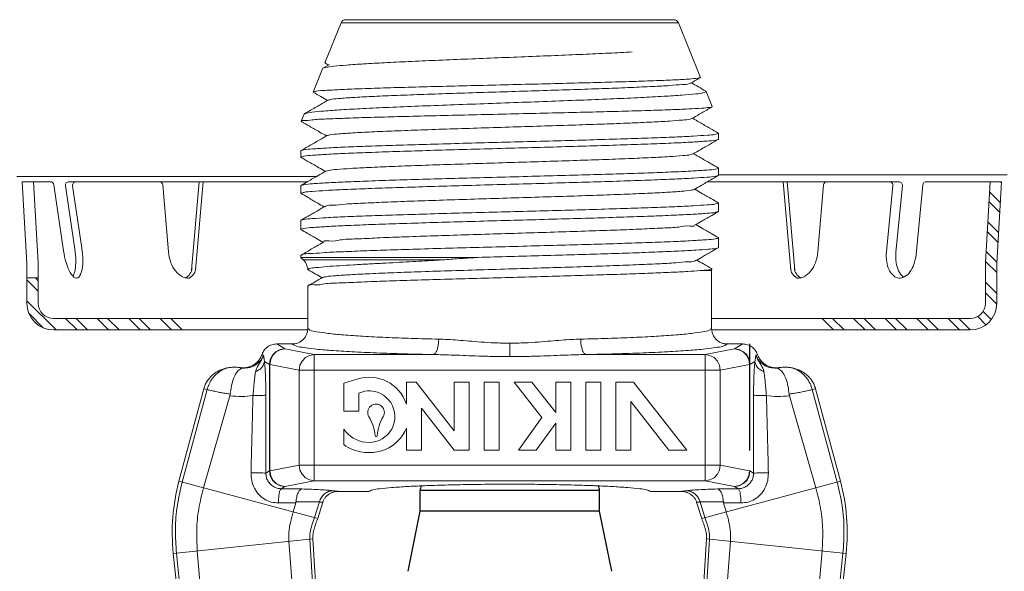
# Model space of a CAD drawing. Extents: x 34 to 167, y 23 to 67.
# Drawn here: x 80 to 81, y 35 to 35 of the extents above; entities that cross this region are included whole.
import ezdxf

# ---------------------------------------------------------------- set-up
doc = ezdxf.new("R2010")
doc.units = 0
doc.header["$MEASUREMENT"] = 0
doc.layers.get('0').update_dxf_attribs({"linetype": 'CONTINUOUS'})
doc.layers.add('3', color=3, linetype='CONTINUOUS')

msp = doc.modelspace()

# ---------------------------------------------------------------- linework, layer by layer
at = {"color": 7, "lineweight": 20}
for p, q in [((80.79273, 35.44278), (80.80899, 35.48302)), ((80.80899, 35.48302), (81.14826, 35.48302)), ((80.81362, 35.48615), (81.14362, 35.48615)), ((81.17047, 35.42804), (81.14826, 35.48302)), ((80.79698, 35.44078), (80.7907, 35.43715)), ((80.7929, 35.44253), (80.79273, 35.44278)), ((80.78082, 35.4133), (80.79031, 35.43678)), ((80.7907, 35.43715), (80.79031, 35.43678)), ((81.17031, 35.4278), (81.17047, 35.42804)), ((80.78098, 35.41306), (80.78082, 35.4133)), ((81.1758, 35.41426), (81.17618, 35.41391)), ((81.18238, 35.39856), (81.17618, 35.41391)), ((80.76891, 35.38382), (80.77182, 35.39104)), ((80.77182, 35.39104), (80.77219, 35.39138)), ((81.18238, 35.39856), (81.18223, 35.39833)), ((80.76891, 35.38382), (80.76906, 35.3836)), ((81.1884, 35.37191), (81.18862, 35.37165)), ((81.18862, 35.36581), (81.18862, 35.37165)), ((81.18838, 35.36553), (81.18862, 35.36581)), ((80.76885, 35.35437), (80.76862, 35.35412)), ((80.76862, 35.34763), (80.76862, 35.35412)), ((80.76886, 35.34736), (80.76862, 35.34763)), ((81.1884, 35.33684), (81.18862, 35.33658)), ((81.18862, 35.32945), (81.18862, 35.33658)), ((81.47887, 35.33001), (81.18862, 35.33001)), ((80.48288, 35.3281), (80.78407, 35.3281)), ((80.49293, 35.24069), (80.48815, 35.32296)), ((80.4997, 35.32296), (80.48815, 35.32296)), ((80.50439, 35.24136), (80.49965, 35.32296)), ((80.5069, 35.32296), (80.4997, 35.32296)), ((80.51641, 35.32296), (80.5069, 35.32296)), ((80.51996, 35.3199), (80.5298, 35.25336)), ((80.55241, 35.32296), (80.53526, 35.32296)), ((80.77518, 35.32296), (80.55241, 35.32296)), ((80.62958, 35.31968), (80.63535, 35.25248)), ((80.66628, 35.32296), (80.65863, 35.23396)), ((80.6702, 35.32296), (80.66256, 35.23396)), ((81.17763, 35.32296), (81.37011, 35.32296)), ((81.18838, 35.32918), (81.18862, 35.32945)), ((81.25377, 35.32296), (81.26142, 35.23396)), ((81.2577, 35.32296), (81.26535, 35.23396)), ((81.2944, 35.31968), (81.28862, 35.25248)), ((81.39417, 35.31972), (81.38736, 35.24959)), ((81.39774, 35.32296), (81.45108, 35.32296)), ((81.45108, 35.32296), (81.46149, 35.32296)), ((81.4572, 35.24136), (81.46195, 35.32296)), ((81.46149, 35.32296), (81.47344, 35.32296)), ((81.46866, 35.24069), (81.47344, 35.32296)), ((80.53172, 35.31885), (80.54115, 35.25504)), ((80.53897, 35.31885), (80.54825, 35.25609)), ((80.76885, 35.3193), (80.76862, 35.31904)), ((80.76862, 35.31128), (80.76862, 35.31904)), ((80.76886, 35.311), (80.76862, 35.31128)), ((81.36407, 35.31903), (81.3576, 35.25248)), ((81.37368, 35.31903), (81.36712, 35.25155)), ((81.1884, 35.30176), (81.18862, 35.30151)), ((81.18862, 35.2931), (81.18862, 35.30151)), ((81.18838, 35.29282), (81.18862, 35.2931)), ((80.76885, 35.28423), (80.76862, 35.28397)), ((80.76862, 35.27492), (80.76862, 35.28397)), ((80.76886, 35.27465), (80.76862, 35.27492)), ((81.1884, 35.26669), (81.18862, 35.26643)), ((81.18862, 35.25674), (81.18862, 35.26643)), ((81.18838, 35.25647), (81.18862, 35.25674)), ((80.49293, 35.24243), (80.49293, 35.20052)), ((80.50441, 35.24243), (80.50441, 35.20052)), ((80.76862, 35.24889), (80.76885, 35.24915)), ((80.76862, 35.24677), (80.76862, 35.24889)), ((80.94677, 35.24677), (80.76862, 35.24677)), ((80.77093, 35.24447), (80.76862, 35.24677)), ((80.77093, 35.24447), (80.91315, 35.24447)), ((81.45718, 35.24243), (81.45718, 35.20052)), ((81.46866, 35.24243), (81.46866, 35.20052)), ((80.77572, 35.23433), (80.77545, 35.23462)), ((81.18175, 35.23344), (81.17022, 35.23344)), ((81.18186, 35.23527), (81.18166, 35.23551)), ((81.18175, 35.23344), (81.18186, 35.23526)), ((81.18175, 35.23344), (81.18175, 35.17521)), ((80.49293, 35.22606), (80.50441, 35.22606)), ((80.77573, 35.21806), (80.7755, 35.21779)), ((80.7755, 35.17521), (80.7755, 35.21779)), ((81.18152, 35.20052), (81.18175, 35.20025)), ((80.51971, 35.18521), (80.7755, 35.18521)), ((81.44188, 35.18521), (81.18175, 35.18521)), ((80.77539, 35.17373), (80.51971, 35.17373)), ((81.18186, 35.17373), (81.44188, 35.17373)), ((80.74335, 35.15165), (80.73992, 35.1482)), ((80.74367, 35.1516), (80.74034, 35.14815)), ((80.74768, 35.15387), (80.74335, 35.15165)), ((80.74785, 35.15383), (80.74367, 35.1516)), ((80.74421, 35.15959), (80.75989, 35.15959)), ((80.74421, 35.15959), (80.75246, 35.15464)), ((80.75246, 35.15464), (80.74768, 35.15387)), ((80.75246, 35.15464), (80.74785, 35.15383)), ((80.75246, 35.15464), (80.78184, 35.1489)), ((80.97862, 35.16035), (80.97862, 35.14683)), ((81.20478, 35.15464), (81.1754, 35.1489)), ((81.21304, 35.15959), (81.19735, 35.15959)), ((81.21304, 35.15959), (81.20478, 35.15464)), ((81.20478, 35.15464), (81.20957, 35.15387)), ((81.20478, 35.15464), (81.2094, 35.15383)), ((81.2094, 35.15383), (81.21358, 35.1516)), ((81.20957, 35.15387), (81.21389, 35.15165)), ((81.21358, 35.1516), (81.2169, 35.14815)), ((81.21389, 35.15165), (81.21733, 35.1482)), ((81.21985, 35.05234), (81.21985, 35.15973)), ((81.22032, 35.05234), (81.22032, 35.15973)), ((80.73092, 35.1484), (80.72945, 35.14905)), ((80.73193, 35.14205), (80.73692, 35.13907)), ((80.7377, 35.14386), (80.73692, 35.13907)), ((80.73818, 35.14384), (80.7374, 35.13907)), ((80.73992, 35.1482), (80.7377, 35.14386)), ((80.74034, 35.14815), (80.73818, 35.14384)), ((80.76974, 35.14242), (80.76757, 35.1381)), ((80.77307, 35.14586), (80.76974, 35.14242)), ((80.77725, 35.14809), (80.77307, 35.14586)), ((80.78184, 35.1489), (80.77725, 35.14809)), ((80.78184, 35.1489), (80.90178, 35.1489)), ((80.78184, 35.1489), (80.78184, 35.02184)), ((81.1754, 35.1489), (81.05547, 35.1489)), ((81.1754, 35.1489), (81.17999, 35.14809)), ((81.1754, 35.1489), (81.1754, 35.02184)), ((81.17999, 35.14809), (81.18418, 35.14586)), ((81.18418, 35.14586), (81.18751, 35.14242)), ((81.18751, 35.14242), (81.18968, 35.1381)), ((81.2169, 35.14815), (81.21906, 35.14384)), ((81.21733, 35.1482), (81.21955, 35.14386)), ((81.21906, 35.14384), (81.21985, 35.13907)), ((81.21955, 35.14386), (81.22032, 35.13907)), ((81.22531, 35.14205), (81.22032, 35.13907)), ((81.22632, 35.1484), (81.22779, 35.14905)), ((80.7374, 35.13907), (80.73692, 35.13907)), ((80.73692, 35.03167), (80.73692, 35.13907)), ((80.7374, 35.13907), (80.76678, 35.13332)), ((80.7374, 35.03167), (80.7374, 35.13907)), ((80.76757, 35.1381), (80.76678, 35.13332)), ((81.19047, 35.13332), (80.76678, 35.13332)), ((80.76678, 35.03742), (80.76678, 35.13332)), ((81.18968, 35.1381), (81.19047, 35.13332)), ((81.21985, 35.13907), (81.19047, 35.13332)), ((81.19047, 35.03742), (81.19047, 35.13332)), ((81.21985, 35.13907), (81.22032, 35.13907)), ((80.82493, 35.1242), (80.81183, 35.12)), ((80.67086, 35.11437), (80.64594, 35.02137)), ((80.67422, 35.11363), (80.64912, 35.02052)), ((80.67086, 35.11437), (80.67422, 35.11363)), ((80.81183, 35.12), (80.81183, 35.09206)), ((80.88444, 35.12126), (80.87471, 35.12126)), ((80.87471, 35.12126), (80.87471, 35.09903)), ((80.92282, 35.07203), (80.88444, 35.12126)), ((80.93798, 35.12126), (80.92282, 35.12126)), ((80.92282, 35.12126), (80.92282, 35.07203)), ((80.93798, 35.05258), (80.93798, 35.12126)), ((80.96814, 35.12126), (80.95298, 35.12126)), ((80.95298, 35.12126), (80.95298, 35.05258)), ((80.96814, 35.05258), (80.96814, 35.12126)), ((81.001, 35.12126), (80.98314, 35.12126)), ((80.98314, 35.12126), (81.01109, 35.08541)), ((81.02492, 35.09057), (81.001, 35.12126)), ((81.04008, 35.12126), (81.02492, 35.12126)), ((81.02492, 35.12126), (81.02492, 35.09057)), ((81.04008, 35.05258), (81.04008, 35.12126)), ((81.07024, 35.12126), (81.05508, 35.12126)), ((81.05508, 35.12126), (81.05508, 35.05258)), ((81.07024, 35.05258), (81.07024, 35.12126)), ((81.1031, 35.12126), (81.08524, 35.12126)), ((81.08524, 35.12126), (81.08524, 35.05258)), ((81.15664, 35.05258), (81.1031, 35.12126)), ((81.28639, 35.11437), (81.28302, 35.11363)), ((81.28302, 35.11363), (81.30813, 35.02052)), ((81.28639, 35.11437), (81.3113, 35.02137)), ((80.69719, 35.10744), (80.67061, 35.01476)), ((80.82699, 35.09206), (80.82699, 35.10992)), ((81.1004, 35.10181), (81.13878, 35.05258)), ((81.1004, 35.05258), (81.1004, 35.10181)), ((81.26005, 35.10744), (81.28664, 35.01476)), ((80.81183, 35.09206), (80.82699, 35.09206)), ((80.88987, 35.09485), (80.92282, 35.05258)), ((80.88987, 35.05258), (80.88987, 35.09485)), ((81.01109, 35.08541), (80.98747, 35.05258)), ((80.81183, 35.07383), (80.81183, 35.05823)), ((80.87471, 35.0748), (80.87471, 35.05258)), ((81.00533, 35.05258), (81.02492, 35.07981)), ((81.02492, 35.07981), (81.02492, 35.05258)), ((80.87471, 35.05258), (80.88987, 35.05258)), ((80.92282, 35.05258), (80.93798, 35.05258)), ((80.95298, 35.05258), (80.96814, 35.05258)), ((80.98747, 35.05258), (81.00533, 35.05258)), ((81.02492, 35.05258), (81.04008, 35.05258)), ((81.05508, 35.05258), (81.07024, 35.05258)), ((81.08524, 35.05258), (81.1004, 35.05258)), ((81.13878, 35.05258), (81.15664, 35.05258)), ((80.76678, 35.03742), (80.7374, 35.03167)), ((81.19047, 35.03742), (80.76678, 35.03742)), ((80.76756, 35.03264), (80.76678, 35.03742)), ((80.76973, 35.02833), (80.76756, 35.03264)), ((81.18752, 35.02833), (81.18968, 35.03264)), ((81.18968, 35.03264), (81.19047, 35.03742)), ((81.19047, 35.03742), (81.21985, 35.03167)), ((80.73692, 35.03167), (80.73333, 35.02952)), ((80.73692, 35.03167), (80.7374, 35.03167)), ((80.7377, 35.02687), (80.73692, 35.03167)), ((80.73818, 35.0269), (80.7374, 35.03167)), ((80.73992, 35.02254), (80.7377, 35.02687)), ((80.74034, 35.02258), (80.73818, 35.0269)), ((80.74335, 35.01909), (80.73992, 35.02254)), ((80.74367, 35.01914), (80.74034, 35.02258)), ((80.77305, 35.02489), (80.76973, 35.02833)), ((80.77723, 35.02265), (80.77305, 35.02489)), ((80.78184, 35.02184), (80.77723, 35.02265)), ((81.1754, 35.02184), (81.18002, 35.02265)), ((81.18002, 35.02265), (81.18419, 35.02489)), ((81.18419, 35.02489), (81.18752, 35.02833)), ((81.21357, 35.01914), (81.2169, 35.02258)), ((81.2139, 35.01909), (81.21733, 35.02254)), ((81.2169, 35.02258), (81.21907, 35.0269)), ((81.21733, 35.02254), (81.21955, 35.02687)), ((81.21907, 35.0269), (81.21985, 35.03167)), ((81.21955, 35.02687), (81.22032, 35.03167)), ((81.22032, 35.03167), (81.21985, 35.03167)), ((81.22032, 35.03167), (81.22392, 35.02952)), ((80.78545, 34.98399), (80.64594, 35.02137)), ((80.74768, 35.01687), (80.74335, 35.01909)), ((80.74785, 35.01691), (80.74367, 35.01914)), ((80.75246, 35.01609), (80.74768, 35.01687)), ((80.75246, 35.01609), (80.74785, 35.01691)), ((80.75246, 35.01609), (80.74864, 35.0138)), ((80.78184, 35.02184), (80.75246, 35.01609)), ((81.1754, 35.02184), (80.78184, 35.02184)), ((81.17179, 34.98399), (81.3113, 35.02137)), ((81.1754, 35.02184), (81.20478, 35.01609)), ((81.20478, 35.01609), (81.2094, 35.01691)), ((81.20478, 35.01609), (81.20957, 35.01687)), ((81.20478, 35.01609), (81.20861, 35.0138)), ((81.2094, 35.01691), (81.21357, 35.01914)), ((81.20957, 35.01687), (81.2139, 35.01909)), ((80.80667, 35.01115), (80.83708, 35.01115)), ((81.12017, 35.01115), (81.15058, 35.01115)), ((80.76348, 34.99967), (80.76079, 34.99059)), ((80.7872, 35.00052), (80.78228, 34.98484)), ((80.79056, 35.00015), (80.78545, 34.98399)), ((81.16669, 35.00015), (81.17179, 34.98399)), ((81.17005, 35.00052), (81.17497, 34.98484)), ((81.19377, 34.99967), (81.19646, 34.99059)), ((80.78065, 34.96346), (80.64022, 34.9487)), ((80.77749, 34.96313), (80.79472, 34.68631)), ((80.78065, 34.96346), (80.7968, 34.69755)), ((81.1766, 34.96346), (81.16045, 34.69755)), ((81.17976, 34.96313), (81.16252, 34.68631)), ((81.1766, 34.96346), (81.31702, 34.9487)), ((80.75654, 34.96092), (80.78429, 34.60675)), ((81.20071, 34.96092), (81.17296, 34.60675)), ((80.64022, 34.9487), (80.67066, 34.65914)), ((80.64338, 34.94903), (80.6717, 34.67556)), ((80.66434, 34.95123), (80.68653, 34.69728)), ((81.29291, 34.95123), (81.27072, 34.69728)), ((81.31386, 34.94903), (81.28554, 34.67556)), ((81.31702, 34.9487), (81.28659, 34.65914))]:
    msp.add_line(p, q, dxfattribs=at)
for p, q in [((80.88853, 34.9911), (80.88853, 35.0121)), ((81.06903, 35.0121), (80.88853, 35.0121)), ((81.06903, 34.9911), (81.06903, 35.0121)), ((80.87633, 34.93062), (80.88853, 34.9911)), ((81.06903, 34.9911), (80.88853, 34.9911)), ((81.08123, 34.93062), (81.06903, 34.9911))]:
    msp.add_line(p, q)
for centre, radius, start, end in [((80.81362, 35.48115), 0.005, 90, 158), ((81.14362, 35.48115), 0.005, 22, 90), ((80.51641, 35.31937), 0.00359, 8.41161, 90), ((80.53526, 35.31937), 0.00359, 90, 188.41161), ((80.54252, 35.31937), 0.00359, 90, 188.41161), ((80.626, 35.31937), 0.00359, 4.91119, 90), ((81.29797, 35.31937), 0.00359, 90, 175.08881), ((81.3605, 35.31937), 0.00359, 354.4522, 90), ((81.37011, 35.31937), 0.00359, 354.4522, 90), ((81.39774, 35.31937), 0.00359, 90, 174.4522), ((80.61897, 35.26654), 0.09015, 188.26677, 188.41161), ((80.61897, 35.26654), 0.09015, 188.41161, 195.99491), ((80.45198, 35.24185), 0.09015, 0.8283, 8.41161), ((80.45907, 35.2429), 0.09015, 0.8283, 8.41161), ((80.67769, 35.25607), 0.04249, 184.85108, 200.17253), ((81.24629, 35.25607), 0.04249, 339.82747, 355.14892), ((81.39997, 35.24836), 0.04257, 174.4522, 188.22012), ((81.40949, 35.24744), 0.04257, 174.50468, 188.22012), ((80.57995, 35.25536), 0.04955, 195.99491, 206.22948), ((80.49257, 35.24244), 0.04955, 350.59373, 0.8283), ((80.49966, 35.24349), 0.04955, 350.59373, 0.8283), ((80.66626, 35.25187), 0.03032, 200.17253, 218.33276), ((80.7599, 35.23344), 0.0156, 4.37337, 45), ((81.25771, 35.25187), 0.03032, 321.66724, 339.82747), ((81.38608, 35.24635), 0.02853, 188.22012, 205.05883), ((81.3956, 35.24543), 0.02853, 188.22012, 205.05883), ((81.34499, 35.2537), 0.04257, 340.68429, 354.28822), ((80.55626, 35.24368), 0.02314, 206.22948, 226.22128), ((80.51862, 35.23812), 0.02314, 333.70197, 350.59373), ((80.52572, 35.23917), 0.02314, 330.60193, 350.59373), ((80.65928, 35.24635), 0.02142, 218.33276, 242.7945), ((81.26469, 35.24635), 0.02142, 297.2055, 321.66724), ((81.37702, 35.24212), 0.01853, 205.05883, 229.45203), ((81.38654, 35.24119), 0.01853, 205.05883, 229.45203), ((81.36631, 35.24316), 0.01853, 299.45237, 323.84557), ((81.35824, 35.24906), 0.02853, 323.84557, 340.68429), ((80.54274, 35.22958), 0.0036, 226.22128, 278.41161), ((80.54274, 35.22958), 0.0036, 278.41161, 330.60193), ((80.65526, 35.23852), 0.01261, 242.7945, 274.76146), ((81.26872, 35.23852), 0.01261, 265.23854, 297.2055), ((81.37092, 35.23499), 0.00915, 229.45203, 264.4522), ((81.37092, 35.23499), 0.00915, 264.4522, 299.45237), ((81.38044, 35.23406), 0.00915, 229.45203, 232.93203), ((80.51971, 35.20052), 0.02678, 180, 270), ((80.51971, 35.20052), 0.01531, 180, 270), ((81.44188, 35.20052), 0.01531, 270, 0), ((81.44188, 35.20052), 0.02678, 270, 0), ((80.83704, 35.08634), 0.03975, 18.62031, 107.74621), ((80.83704, 35.09065), 0.02174, 85.87195, 117.54997), ((80.83704, 35.08634), 0.02603, 262.32879, 86.55435), ((80.84423, 35.09065), 0.00838, 329.05711, 210.94289), ((80.79859, 35.06329), 0.04484, 4.83077, 30.94289), ((80.88987, 35.06329), 0.04484, 149.05711, 175.16923), ((80.83704, 35.09065), 0.03031, 213.70362, 263.41579), ((80.83704, 35.09065), 0.04086, 293.7867, 337.18304), ((80.84423, 35.06714), 0.000966, 184.83077, 355.16923), ((80.83099, 35.08171), 0.03031, 230.78897, 249.87483), ((80.83704, 35.09496), 0.04484, 248.43371, 291.56629), ((80.83913, 34.9696), 0.2, 165, 186), ((81.11812, 34.9696), 0.2, 354, 15)]:
    msp.add_arc(centre, radius, start, end, dxfattribs=at)
for centre, start, end in [((80.89878, 35.0121), 153.71177, 180), ((81.05878, 35.0121), 0, 26.3121)]:
    msp.add_arc(centre, 0.01025, start, end)
for points in [[(81.10195, 35.45365), (81.07839, 35.45244), (81.05219, 35.45124), (81.02392, 35.45004), (80.99394, 35.44882), (80.96315, 35.4476), (80.93288, 35.44639), (80.90401, 35.44519), (80.87698, 35.44399), (80.85264, 35.44279), (80.83168, 35.4416), (80.81449, 35.44041), (80.80149, 35.43919), (80.79334, 35.43798), (80.79062, 35.43724)], [(80.79273, 35.44278), (80.79275, 35.44284)], [(80.7929, 35.44253), (80.79645, 35.44047)], [(80.78082, 35.4133), (80.78406, 35.41411), (80.79308, 35.41492), (80.80768, 35.41573), (80.82725, 35.41654), (80.8516, 35.41737), (80.87994, 35.41819), (80.91096, 35.41901), (80.9435, 35.41982), (80.97741, 35.42064), (81.01138, 35.42146), (81.0439, 35.42228), (81.07454, 35.4231), (81.10239, 35.42393), (81.12617, 35.42475), (81.14519, 35.42556), (81.15934, 35.42639), (81.16787, 35.42722)], [(80.79575, 35.40519), (80.79944, 35.40593), (80.80865, 35.40692), (80.82305, 35.40791), (80.8422, 35.40891), (80.8655, 35.4099), (80.89225, 35.4109), (80.92162, 35.41189), (80.95272, 35.41289), (80.98461, 35.41388), (81.0163, 35.41487), (81.04683, 35.41587), (81.07526, 35.41686), (81.10074, 35.41786), (81.12248, 35.41885), (81.13983, 35.41985), (81.15225, 35.42084), (81.15936, 35.42183), (81.16066, 35.42253)], [(81.16082, 35.42231), (81.16821, 35.42658), (81.17031, 35.4278)], [(81.1758, 35.41426), (81.16866, 35.41839), (81.16135, 35.42262)], [(81.16787, 35.42722), (81.17051, 35.42776)], [(80.77292, 35.39169), (80.77944, 35.39292), (80.79157, 35.39415), (80.80896, 35.39538), (80.8311, 35.39661), (80.85734, 35.39784), (80.88692, 35.39907), (80.91899, 35.4003), (80.95262, 35.40153), (80.98686, 35.40277), (81.02071, 35.404), (81.05321, 35.40524), (81.08342, 35.40647), (81.1105, 35.40771), (81.13366, 35.40895), (81.15226, 35.41019), (81.16577, 35.41143), (81.17382, 35.41267), (81.17619, 35.41389)], [(80.78098, 35.41306), (80.78848, 35.40872), (80.79534, 35.40476)], [(81.17619, 35.41389), (81.17618, 35.41391)], [(80.79587, 35.40507), (80.78803, 35.40053), (80.77777, 35.39461), (80.77219, 35.39138)], [(81.17992, 35.39779), (81.17196, 35.39701), (81.15872, 35.39624), (81.14053, 35.39546), (81.1179, 35.39469), (81.09142, 35.39392), (81.06181, 35.39314), (81.02986, 35.39237), (80.99644, 35.3916), (80.96244, 35.39082), (80.9288, 35.39005), (80.89641, 35.38928), (80.86616, 35.38851), (80.83887, 35.38774), (80.81528, 35.38697), (80.79603, 35.3862), (80.78166, 35.38543), (80.77254, 35.38466), (80.76895, 35.38389), (80.76897, 35.38387)], [(80.77253, 35.39116), (80.77292, 35.39169)], [(81.16194, 35.3866), (81.16932, 35.39087), (81.17926, 35.39661), (81.18223, 35.39833)], [(81.18242, 35.3983), (81.17992, 35.39779)], [(80.76906, 35.3836), (80.77743, 35.37876), (80.78737, 35.37301), (80.79423, 35.36905)], [(80.79472, 35.36942), (80.79782, 35.37013), (80.80665, 35.37112), (80.82072, 35.37212), (80.8396, 35.37311), (80.86272, 35.37411), (80.88937, 35.3751), (80.91874, 35.37609), (80.94992, 35.37709), (80.98197, 35.37808), (81.0139, 35.37908), (81.04475, 35.38007), (81.07357, 35.38107), (81.09948, 35.38206), (81.1217, 35.38305), (81.13954, 35.38405), (81.15246, 35.38504), (81.16008, 35.38604), (81.16184, 35.38675)], [(81.1884, 35.37191), (81.18003, 35.37675), (81.16977, 35.38268), (81.16246, 35.3869)], [(81.18862, 35.3716), (81.18582, 35.37074), (81.17745, 35.36982), (81.16362, 35.3689), (81.1449, 35.36798), (81.12149, 35.36706), (81.09389, 35.36613), (81.06321, 35.3652), (81.03072, 35.36428), (80.99666, 35.36336), (80.96178, 35.36244), (80.92749, 35.36151), (80.8949, 35.36059), (80.86421, 35.35967), (80.83659, 35.35874), (80.81314, 35.35782), (80.79422, 35.3569), (80.7801, 35.35597), (80.77148, 35.35504), (80.76869, 35.35445)], [(80.79476, 35.36935), (80.78692, 35.36482), (80.77666, 35.35889), (80.76885, 35.35437)], [(81.18862, 35.37165), (81.18862, 35.3716)], [(80.76863, 35.34768), (80.77148, 35.34859), (80.7801, 35.34955), (80.79422, 35.35052), (80.81315, 35.35147), (80.83665, 35.35242), (80.86416, 35.35339), (80.89454, 35.35434), (80.927, 35.35528), (80.96136, 35.35624), (80.99644, 35.35721), (81.03078, 35.35817), (81.06328, 35.35912), (81.09368, 35.36008), (81.12084, 35.36103), (81.1441, 35.36197), (81.16302, 35.36292), (81.17714, 35.36389), (81.18577, 35.36485), (81.18854, 35.36545)], [(81.16305, 35.35089), (81.17043, 35.35516), (81.18037, 35.3609), (81.18838, 35.36553)], [(80.79349, 35.33373), (80.79624, 35.33433), (80.80466, 35.33533), (80.81839, 35.33632), (80.83701, 35.33731), (80.85994, 35.33831), (80.88649, 35.3393), (80.91583, 35.3403), (80.94709, 35.34129), (80.9793, 35.34229), (81.01147, 35.34328), (81.04264, 35.34427), (81.07183, 35.34527), (81.09818, 35.34626), (81.12086, 35.34726), (81.1392, 35.34825), (81.15263, 35.34925), (81.16075, 35.35024), (81.16301, 35.35096)], [(81.1884, 35.33684), (81.18114, 35.34103), (81.17089, 35.34696), (81.16357, 35.35119)], [(80.76862, 35.34763), (80.76863, 35.34768)], [(80.76886, 35.34736), (80.77701, 35.34265), (80.78658, 35.33711), (80.79312, 35.33333)], [(81.18862, 35.33653), (81.18577, 35.33566), (81.17714, 35.33472), (81.16302, 35.33379), (81.1441, 35.33288), (81.12084, 35.33196), (81.09368, 35.33105), (81.06328, 35.33013), (81.03078, 35.32921), (80.99644, 35.32828), (80.96136, 35.32735), (80.927, 35.32642), (80.89454, 35.32551), (80.86416, 35.32459), (80.83665, 35.32367), (80.81315, 35.32274), (80.79422, 35.32183), (80.7801, 35.3209), (80.77148, 35.31996), (80.76869, 35.31937)], [(80.79364, 35.33363), (80.7858, 35.3291), (80.77555, 35.32317), (80.76885, 35.3193)], [(81.18862, 35.33658), (81.18862, 35.33653)], [(80.76863, 35.31133), (80.77148, 35.31223), (80.78005, 35.31319), (80.79399, 35.31415), (80.81278, 35.3151), (80.83636, 35.31606), (80.86413, 35.31703), (80.89496, 35.31799), (80.92763, 35.31895), (80.96181, 35.3199), (80.99637, 35.32085), (81.03029, 35.3218), (81.06291, 35.32276), (81.09369, 35.32372), (81.12139, 35.32469), (81.14488, 35.32565), (81.16361, 35.3266), (81.17738, 35.32755), (81.18579, 35.3285), (81.18854, 35.3291)], [(81.16416, 35.31517), (81.17122, 35.31926), (81.1808, 35.32479), (81.18838, 35.32918)], [(80.76862, 35.31128), (80.76863, 35.31133)], [(80.76886, 35.311), (80.77589, 35.30694), (80.78547, 35.3014), (80.79201, 35.29762)], [(80.79277, 35.29765), (80.79377, 35.29834), (80.80074, 35.29934), (80.81319, 35.30034), (80.83076, 35.30134), (80.85287, 35.30234), (80.87887, 35.30334), (80.90793, 35.30434), (80.93917, 35.30534), (80.97161, 35.30634), (81.00426, 35.30734), (81.03611, 35.30834), (81.06617, 35.30934), (81.09352, 35.31034), (81.11731, 35.31134), (81.13682, 35.31234), (81.15143, 35.31334), (81.16071, 35.31434), (81.16424, 35.31506)], [(81.1884, 35.30176), (81.18097, 35.30606), (81.17139, 35.31159), (81.16468, 35.31547)], [(81.18862, 35.30146), (81.18579, 35.30059), (81.17738, 35.29967), (81.16361, 35.29875), (81.14488, 35.29784), (81.12139, 35.29691), (81.09369, 35.29597), (81.06291, 35.29504), (81.03029, 35.29412), (80.99637, 35.29321), (80.96181, 35.29229), (80.92763, 35.29137), (80.89496, 35.29045), (80.86413, 35.28952), (80.83636, 35.28858), (80.81278, 35.28765), (80.79399, 35.28674), (80.78005, 35.28582), (80.77148, 35.28489), (80.76869, 35.2843)], [(81.18862, 35.30151), (81.18862, 35.30146)], [(80.76863, 35.27497), (80.77149, 35.27588), (80.78014, 35.27685), (80.79429, 35.27781), (80.81326, 35.27876), (80.83669, 35.27972), (80.86392, 35.28067), (80.89416, 35.28162), (80.92667, 35.28256), (80.96107, 35.28353), (80.99619, 35.2845), (81.03059, 35.28546), (81.0631, 35.28641), (81.09335, 35.28735), (81.12056, 35.2883), (81.14399, 35.28926), (81.16296, 35.29021), (81.17711, 35.29117), (81.18576, 35.29214), (81.18854, 35.29274)], [(80.79253, 35.29792), (80.7853, 35.29374), (80.77572, 35.2882), (80.76885, 35.28423)], [(81.16527, 35.27946), (81.17233, 35.28355), (81.18191, 35.28908), (81.18838, 35.29282)], [(80.76862, 35.27492), (80.76863, 35.27497)], [(80.76886, 35.27465), (80.77478, 35.27123), (80.78436, 35.26569), (80.79091, 35.2619)], [(80.79172, 35.26225), (80.79171, 35.26234), (80.7971, 35.26334), (80.80808, 35.26434), (80.82433, 35.26534), (80.84534, 35.26634), (80.87045, 35.26734), (80.89889, 35.26834), (80.92979, 35.26934), (80.96218, 35.27034), (80.99507, 35.27134), (81.02744, 35.27234), (81.05829, 35.27334), (81.08667, 35.27434), (81.11171, 35.27534), (81.13263, 35.27634), (81.1488, 35.27734), (81.1597, 35.27834), (81.16501, 35.27934), (81.165, 35.27941)], [(81.1884, 35.26669), (81.18208, 35.27034), (81.1725, 35.27588), (81.16579, 35.27976)], [(80.79142, 35.2622), (80.78419, 35.25802), (80.77461, 35.25248), (80.76885, 35.24915)], [(80.76906, 35.24889), (80.77021, 35.24958), (80.77744, 35.25052), (80.79031, 35.25145), (80.80846, 35.25239), (80.83139, 35.25333), (80.85845, 35.25426), (80.88888, 35.2552), (80.92183, 35.25613), (80.95637, 35.25707), (80.99154, 35.25801), (81.02634, 35.25894), (81.05981, 35.25988), (81.09099, 35.26082), (81.11903, 35.26175), (81.14312, 35.26269), (81.1626, 35.26362), (81.17692, 35.26456), (81.18568, 35.2655), (81.18862, 35.26639)], [(81.18862, 35.26639), (81.18862, 35.26643)], [(80.94677, 35.24677), (80.97931, 35.24767), (81.01198, 35.24858), (81.0438, 35.24948), (81.07409, 35.25039), (81.10242, 35.2513), (81.12764, 35.25222), (81.14891, 35.25313), (81.16584, 35.25402), (81.17838, 35.25493), (81.18607, 35.25584), (81.18853, 35.25638)], [(81.16638, 35.24375), (81.17345, 35.24783), (81.18303, 35.25337), (81.18838, 35.25647)], [(80.77564, 35.2345), (80.77706, 35.23541), (80.7837, 35.23644), (80.7945, 35.23746), (80.80751, 35.23839), (80.82151, 35.23926), (80.83591, 35.24008), (80.85036, 35.24086), (80.8644, 35.24161), (80.87778, 35.24233), (80.89038, 35.24304), (80.90216, 35.24374), (80.91315, 35.24447)], [(80.79022, 35.22661), (80.79389, 35.22734), (80.80336, 35.22834), (80.81824, 35.22934), (80.83806, 35.23034), (80.86221, 35.23134), (80.88995, 35.23234), (80.92042, 35.23334), (80.95268, 35.23434), (80.98572, 35.23534), (81.01854, 35.23634), (81.05011, 35.23734), (81.07946, 35.23834), (81.1057, 35.23934), (81.128, 35.24034), (81.14568, 35.24134), (81.1582, 35.24234), (81.16518, 35.24334), (81.16613, 35.24402)], [(80.91315, 35.24447), (80.92971, 35.24562), (80.94677, 35.24677)], [(81.18166, 35.23551), (81.17362, 35.24016), (81.1669, 35.24405)], [(80.77572, 35.23433), (80.78324, 35.22998), (80.7898, 35.22619)], [(81.17022, 35.23344), (81.15775, 35.23259), (81.14105, 35.23173), (81.12042, 35.23087), (81.09651, 35.23002), (81.06981, 35.22916), (81.04054, 35.22829), (81.00977, 35.22742), (80.97862, 35.22656)], [(81.17022, 35.23344), (81.17868, 35.23434), (81.18135, 35.23484)], [(81.18135, 35.23484), (81.18184, 35.23521), (81.18182, 35.23524)], [(80.79031, 35.22649), (80.78307, 35.2223), (80.77573, 35.21806)], [(80.97862, 35.22656), (80.94556, 35.22565), (80.91301, 35.22472), (80.88218, 35.2238), (80.85427, 35.22288), (80.82952, 35.22196), (80.80867, 35.22103), (80.79261, 35.2201), (80.78178, 35.21918), (80.77621, 35.21826), (80.77617, 35.21802)], [(80.7599, 35.15959), (80.76337, 35.15998), (80.76667, 35.16114), (80.76963, 35.163), (80.7721, 35.16548), (80.77396, 35.16844), (80.77511, 35.17174), (80.7755, 35.17521)], [(80.7755, 35.17521), (80.77766, 35.17354), (80.78434, 35.17186), (80.79561, 35.17024), (80.81129, 35.16871), (80.83091, 35.16734), (80.8539, 35.16616), (80.8796, 35.1652), (80.90726, 35.16448)], [(81.18175, 35.17521), (81.17959, 35.17354), (81.17291, 35.17186), (81.16164, 35.17024), (81.14596, 35.16871), (81.12634, 35.16734), (81.10335, 35.16616), (81.07765, 35.1652), (81.04998, 35.16448)], [(81.19735, 35.15959), (81.19387, 35.15998), (81.19057, 35.16114), (81.18761, 35.163), (81.18515, 35.16548), (81.18329, 35.16844), (81.18214, 35.17174), (81.18175, 35.17521)], [(80.90178, 35.1489), (80.90343, 35.14984), (80.90492, 35.15213), (80.90612, 35.15556), (80.90693, 35.1598), (80.90726, 35.16448)], [(80.90726, 35.16448), (80.91634, 35.16411), (80.92638, 35.16342), (80.93749, 35.1625), (80.94978, 35.16151), (80.96343, 35.1607), (80.97862, 35.16036)], [(81.04998, 35.16448), (81.04091, 35.16411), (81.03086, 35.16342), (81.01976, 35.1625), (81.00747, 35.16151), (80.99382, 35.1607), (80.97862, 35.16036)], [(81.05547, 35.1489), (81.05382, 35.14984), (81.05233, 35.15213), (81.05112, 35.15556), (81.05032, 35.1598), (81.04998, 35.16448)], [(80.74421, 35.15959), (80.73943, 35.15884), (80.73512, 35.15668), (80.73169, 35.15331), (80.72945, 35.14905)], [(80.75989, 35.15959), (80.76233, 35.15792), (80.7696, 35.15625), (80.7818, 35.15463), (80.79869, 35.15311), (80.8198, 35.15175), (80.84452, 35.15057), (80.87212, 35.14962), (80.90178, 35.1489)], [(81.19735, 35.15959), (81.19491, 35.15792), (81.18764, 35.15625), (81.17545, 35.15463), (81.15856, 35.15311), (81.13744, 35.15175), (81.11273, 35.15057), (81.08512, 35.14962), (81.05547, 35.1489)], [(81.21304, 35.15959), (81.21782, 35.15884), (81.22212, 35.15668), (81.22556, 35.15331), (81.22779, 35.14905)], [(80.70756, 35.13573), (80.71152, 35.13554), (80.71545, 35.13614), (80.71918, 35.13749), (80.72257, 35.13955), (80.72548, 35.14224), (80.72781, 35.14545), (80.72945, 35.14905)], [(80.71082, 35.13532), (80.71523, 35.13558), (80.71913, 35.1366), (80.72243, 35.13817), (80.72513, 35.14009), (80.72725, 35.14218), (80.72886, 35.1443), (80.73006, 35.14638), (80.73092, 35.1484)], [(80.72293, 35.1315), (80.72343, 35.13353), (80.72414, 35.13535), (80.72501, 35.13703), (80.72599, 35.13866), (80.727, 35.14028), (80.728, 35.14192), (80.72892, 35.14357), (80.72973, 35.14522), (80.73039, 35.14684), (80.73092, 35.1484)], [(80.73193, 35.14205), (80.73063, 35.13784), (80.72749, 35.13416), (80.72293, 35.1315)], [(80.73193, 35.14205), (80.73169, 35.14342), (80.73152, 35.14453), (80.7314, 35.14542), (80.7313, 35.14614), (80.73121, 35.14671), (80.73114, 35.14718), (80.73108, 35.14756), (80.73102, 35.14788), (80.73097, 35.14815), (80.73092, 35.1484)], [(80.73334, 35.10799), (80.73329, 35.11422), (80.73316, 35.1207), (80.73295, 35.12704), (80.73265, 35.13288), (80.73231, 35.13795), (80.73193, 35.14205)], [(80.90178, 35.1489), (80.91156, 35.14871), (80.92237, 35.14837), (80.93433, 35.14791), (80.94757, 35.14742), (80.96226, 35.14701), (80.97862, 35.14684)], [(81.05547, 35.1489), (81.04569, 35.14871), (81.03488, 35.14837), (81.02291, 35.14791), (81.00968, 35.14742), (80.99499, 35.14701), (80.97862, 35.14684)], [(81.22391, 35.10799), (81.22396, 35.11422), (81.22409, 35.1207), (81.2243, 35.12704), (81.22459, 35.13288), (81.22494, 35.13795), (81.22531, 35.14205)], [(81.22531, 35.14205), (81.22556, 35.14342), (81.22573, 35.14453), (81.22585, 35.14542), (81.22595, 35.14614), (81.22603, 35.14671), (81.22611, 35.14718), (81.22617, 35.14756), (81.22623, 35.14788), (81.22628, 35.14815), (81.22632, 35.1484)], [(81.22531, 35.14205), (81.22662, 35.13784), (81.22975, 35.13416), (81.23432, 35.1315)], [(81.24643, 35.13532), (81.24201, 35.13558), (81.23811, 35.1366), (81.23481, 35.13817), (81.23211, 35.14009), (81.23, 35.14218), (81.22838, 35.1443), (81.22719, 35.14638), (81.22632, 35.1484)], [(81.23432, 35.1315), (81.23382, 35.13353), (81.23311, 35.13535), (81.23223, 35.13703), (81.23126, 35.13866), (81.23025, 35.14028), (81.22925, 35.14192), (81.22833, 35.14357), (81.22752, 35.14522), (81.22685, 35.14684), (81.22632, 35.1484)], [(81.24969, 35.13573), (81.24573, 35.13554), (81.2418, 35.13614), (81.23807, 35.13749), (81.23468, 35.13955), (81.23176, 35.14224), (81.22944, 35.14545), (81.22779, 35.14905)], [(80.67086, 35.11437), (80.67228, 35.11838), (80.67432, 35.12215), (80.6769, 35.12556), (80.67995, 35.12854), (80.68338, 35.13106), (80.68712, 35.13309), (80.6911, 35.13461), (80.69525, 35.13563)], [(80.69525, 35.13563), (80.68953, 35.13343), (80.68433, 35.12993), (80.67992, 35.12531), (80.67649, 35.11979), (80.67422, 35.11363)], [(80.69525, 35.13563), (80.69728, 35.13594), (80.69933, 35.13612), (80.70139, 35.13618), (80.70345, 35.13613), (80.70551, 35.13598), (80.70756, 35.13573)], [(80.69749, 35.10904), (80.69873, 35.11738), (80.70089, 35.12471), (80.70378, 35.13041), (80.70716, 35.13403), (80.71082, 35.13532)], [(80.70756, 35.13573), (80.70823, 35.13561), (80.70892, 35.13551), (80.70959, 35.13543), (80.71022, 35.13537), (80.71082, 35.13532)], [(80.72038, 35.10771), (80.72078, 35.11193), (80.72119, 35.11635), (80.7216, 35.12072), (80.72203, 35.12481), (80.72248, 35.12845), (80.72293, 35.1315)], [(81.23686, 35.10771), (81.23647, 35.11193), (81.23606, 35.11635), (81.23564, 35.12072), (81.23521, 35.12481), (81.23477, 35.12845), (81.23432, 35.1315)], [(81.24969, 35.13573), (81.24902, 35.13561), (81.24833, 35.13551), (81.24766, 35.13543), (81.24703, 35.13537), (81.24643, 35.13532)], [(81.25976, 35.10904), (81.25852, 35.11738), (81.25636, 35.12471), (81.25347, 35.13041), (81.25008, 35.13403), (81.24643, 35.13532)], [(81.262, 35.13563), (81.25997, 35.13594), (81.25792, 35.13612), (81.25586, 35.13618), (81.2538, 35.13613), (81.25174, 35.13598), (81.24969, 35.13573)], [(81.28639, 35.11437), (81.28496, 35.11838), (81.28293, 35.12215), (81.28035, 35.12556), (81.2773, 35.12854), (81.27387, 35.13106), (81.27013, 35.13309), (81.26615, 35.13461), (81.262, 35.13563)], [(81.262, 35.13563), (81.26772, 35.13343), (81.27292, 35.12993), (81.27733, 35.12531), (81.28076, 35.11979), (81.28302, 35.11363)], [(80.67422, 35.11363), (80.67604, 35.11321), (80.67818, 35.11272), (80.68059, 35.11217), (80.68315, 35.11162), (80.68575, 35.11109), (80.6883, 35.11059), (80.69074, 35.11014), (80.69306, 35.10974), (80.6953, 35.10938), (80.69749, 35.10904)], [(81.28302, 35.11363), (81.28121, 35.11321), (81.27907, 35.11272), (81.27666, 35.11217), (81.2741, 35.11162), (81.2715, 35.11109), (81.26895, 35.11059), (81.26651, 35.11014), (81.26419, 35.10974), (81.26195, 35.10938), (81.25976, 35.10904)], [(80.69749, 35.10904), (80.69742, 35.1085), (80.69733, 35.10797), (80.69719, 35.10744)], [(80.6972, 35.10745), (80.70932, 35.10667), (80.72038, 35.10771)], [(80.71839, 35.02983), (80.71903, 35.05455), (80.7197, 35.08051), (80.72038, 35.10771)], [(80.73334, 35.10799), (80.73206, 35.10789), (80.72926, 35.10781), (80.72522, 35.10775), (80.72038, 35.10771)], [(80.73333, 35.02952), (80.73336, 35.05441), (80.73336, 35.08057), (80.73334, 35.10799)], [(81.22392, 35.02952), (81.22389, 35.05441), (81.22388, 35.08057), (81.22391, 35.10799)], [(81.22391, 35.10799), (81.22518, 35.10789), (81.22799, 35.10781), (81.23203, 35.10775), (81.23686, 35.10771)], [(81.26005, 35.10745), (81.24793, 35.10667), (81.23686, 35.10771)], [(81.23886, 35.02983), (81.23821, 35.05455), (81.23755, 35.08051), (81.23687, 35.10771)], [(81.25976, 35.10904), (81.25982, 35.1085), (81.25992, 35.10797), (81.26005, 35.10744)], [(80.73333, 35.02952), (80.73184, 35.02963), (80.72855, 35.02973), (80.72386, 35.0298), (80.71839, 35.02983)], [(80.74592, 34.99948), (80.73879, 35.00038), (80.73212, 35.00325), (80.72636, 35.00795), (80.72185, 35.01438), (80.71911, 35.02203), (80.71839, 35.02983)], [(80.74864, 35.0138), (80.74477, 35.01436), (80.74111, 35.0159), (80.73792, 35.01836), (80.73539, 35.02166), (80.73381, 35.02556), (80.73333, 35.02952)], [(81.20861, 35.0138), (81.21248, 35.01436), (81.21614, 35.0159), (81.21932, 35.01836), (81.22186, 35.02166), (81.22344, 35.02556), (81.22392, 35.02952)], [(81.21133, 34.99948), (81.21846, 35.00038), (81.22512, 35.00325), (81.23088, 35.00795), (81.2354, 35.01438), (81.23813, 35.02203), (81.23886, 35.02983)], [(81.22392, 35.02952), (81.2254, 35.02963), (81.2287, 35.02973), (81.23339, 35.0298), (81.23886, 35.02983)], [(80.64912, 35.02052), (80.64429, 34.99698), (80.64237, 34.97303), (80.64338, 34.94903)], [(80.67061, 35.01476), (80.66587, 34.99348), (80.6638, 34.97221), (80.66434, 34.95123)], [(80.74864, 35.0138), (80.74767, 35.01252), (80.74683, 35.00941), (80.74622, 35.00487), (80.74592, 34.99948)], [(80.76946, 35.01354), (80.7592, 35.01369), (80.74864, 35.0138)], [(80.76363, 35.00045), (80.76438, 35.00546), (80.76571, 35.00959), (80.76745, 35.0124), (80.76943, 35.01354)], [(80.80077, 35.01183), (80.79559, 35.01232), (80.78828, 35.0128), (80.77916, 35.01322), (80.76946, 35.01354)], [(80.85974, 35.01496), (80.84781, 35.01377), (80.84017, 35.01249), (80.83708, 35.01115)], [(80.89165, 35.01679), (80.87556, 35.01602), (80.85986, 35.01497)], [(81.0656, 35.01679), (81.06249, 35.01691), (81.04056, 35.0176), (81.01661, 35.01808), (80.99142, 35.01832), (80.96582, 35.01832), (80.94063, 35.01808), (80.91669, 35.0176), (80.89476, 35.01691), (80.89165, 35.01679)], [(81.09739, 35.01497), (81.08168, 35.01602), (81.0656, 35.01679)], [(81.12017, 35.01115), (81.11707, 35.01249), (81.10943, 35.01377), (81.0975, 35.01496)], [(81.15648, 35.01183), (81.16165, 35.01232), (81.16897, 35.0128), (81.17809, 35.01322), (81.18779, 35.01354)], [(81.18779, 35.01354), (81.19804, 35.01369), (81.20861, 35.0138)], [(81.19362, 35.00045), (81.19287, 35.00546), (81.19154, 35.00959), (81.1898, 35.0124), (81.18782, 35.01354)], [(81.20861, 35.0138), (81.20957, 35.01252), (81.21042, 35.00941), (81.21103, 35.00487), (81.21133, 34.99948)], [(81.28664, 35.01476), (81.29137, 34.99348), (81.29345, 34.97221), (81.29291, 34.95123)], [(81.30813, 35.02052), (81.31295, 34.99698), (81.31488, 34.97303), (81.31386, 34.94903)], [(80.80077, 35.01183), (80.79633, 35.01095), (80.79234, 35.00859), (80.78919, 35.00499), (80.7872, 35.00052)], [(80.80667, 35.01115), (80.80362, 35.0109), (80.8007, 35.01016), (80.79797, 35.00896), (80.79552, 35.00732), (80.7934, 35.00527), (80.79172, 35.00285), (80.79056, 35.00015)], [(80.80667, 35.01115), (80.80457, 35.01139), (80.80261, 35.01162), (80.80077, 35.01183)], [(81.15058, 35.01115), (81.15268, 35.01139), (81.15463, 35.01162), (81.15648, 35.01183)], [(81.15058, 35.01115), (81.15363, 35.0109), (81.15655, 35.01016), (81.15928, 35.00896), (81.16173, 35.00732), (81.16384, 35.00527), (81.16552, 35.00285), (81.16669, 35.00015)], [(81.15648, 35.01183), (81.16092, 35.01095), (81.16491, 35.00859), (81.16806, 35.00499), (81.17005, 35.00052)], [(80.76348, 34.99967), (80.75481, 34.99959), (80.74592, 34.99948)], [(80.76363, 35.00045), (80.7636, 35.00019), (80.76355, 34.99993), (80.76348, 34.99967)], [(80.7872, 35.00052), (80.78332, 35.00066), (80.77784, 35.00071), (80.77099, 35.00064), (80.76363, 35.00045)], [(80.79056, 35.00015), (80.78883, 35.00034), (80.7872, 35.00052)], [(81.16669, 35.00015), (81.16842, 35.00034), (81.17005, 35.00052)], [(81.17005, 35.00052), (81.17393, 35.00066), (81.17941, 35.00071), (81.18626, 35.00064), (81.19362, 35.00045)], [(81.19362, 35.00045), (81.19365, 35.00019), (81.1937, 34.99993), (81.19377, 34.99967)], [(81.19377, 34.99967), (81.20244, 34.99959), (81.21133, 34.99948)], [(80.76079, 34.99059), (80.75804, 34.97995), (80.75657, 34.97004), (80.75654, 34.96092)], [(80.78228, 34.98484), (80.7797, 34.97705), (80.77789, 34.96981), (80.77749, 34.96313)], [(80.78545, 34.98399), (80.7845, 34.98115), (80.78351, 34.97833), (80.78256, 34.9755), (80.78171, 34.97261), (80.78106, 34.96962), (80.78067, 34.96656), (80.78065, 34.96346)], [(81.17179, 34.98399), (81.17275, 34.98115), (81.17374, 34.97833), (81.17469, 34.9755), (81.17553, 34.97261), (81.17619, 34.96962), (81.17658, 34.96656), (81.1766, 34.96346)], [(81.17497, 34.98484), (81.17755, 34.97705), (81.17936, 34.96981), (81.17976, 34.96313)], [(81.19646, 34.99059), (81.19921, 34.97995), (81.20068, 34.97004), (81.20071, 34.96092)]]:
    msp.add_spline(points, degree=3, dxfattribs=at)
at = {"layer": '3', "color": 7, "lineweight": 20}
for p, q in [((81.47338, 35.32179), (81.4722, 35.32296)), ((81.47221, 35.30181), (81.46135, 35.31268)), ((81.47163, 35.29182), (81.46077, 35.30269)), ((81.47047, 35.27184), (81.4596, 35.28271)), ((81.46989, 35.26186), (81.45902, 35.27272)), ((81.46873, 35.24188), (81.45786, 35.25275)), ((81.46866, 35.23138), (81.45728, 35.24276)), ((80.50441, 35.21271), (80.49293, 35.22419)), ((80.50441, 35.22328), (80.50163, 35.22606)), ((81.46866, 35.21024), (81.45718, 35.22172)), ((81.46865, 35.19969), (81.45718, 35.21115)), ((80.52225, 35.17373), (80.49293, 35.20305)), ((81.46306, 35.18413), (81.45483, 35.19236)), ((80.50977, 35.17565), (80.49485, 35.19057)), ((80.54339, 35.17373), (80.53191, 35.18521)), ((80.55396, 35.17373), (80.54248, 35.18521)), ((80.5751, 35.17373), (80.56362, 35.18521)), ((80.58567, 35.17373), (80.57419, 35.18521)), ((80.6068, 35.17373), (80.59533, 35.18521)), ((80.61737, 35.17373), (80.60589, 35.18521)), ((80.63851, 35.17373), (80.62703, 35.18521)), ((80.64908, 35.17373), (80.6376, 35.18521)), ((81.30436, 35.17373), (81.29288, 35.18521)), ((81.31493, 35.17373), (81.30345, 35.18521)), ((81.33607, 35.17373), (81.32459, 35.18521)), ((81.34664, 35.17373), (81.33516, 35.18521)), ((81.36777, 35.17373), (81.35629, 35.18521)), ((81.37834, 35.17373), (81.36686, 35.18521)), ((81.39948, 35.17373), (81.388, 35.18521)), ((81.41005, 35.17373), (81.39857, 35.18521)), ((81.43119, 35.17373), (81.41971, 35.18521)), ((81.44176, 35.17373), (81.43028, 35.18521)), ((81.45771, 35.17891), (81.44942, 35.1872))]:
    msp.add_line(p, q, dxfattribs=at)
for centre, start, end in [((80.64707, 35.23667), 295.91207, 357.8691), ((80.651, 35.23667), 295.91207, 357.8691), ((81.27297, 35.23667), 182.1309, 244.08793), ((81.2769, 35.23667), 182.1309, 244.08793)]:
    msp.add_arc(centre, 0.01187, start, end, dxfattribs=at)

doc.saveas('drawing.dxf')
